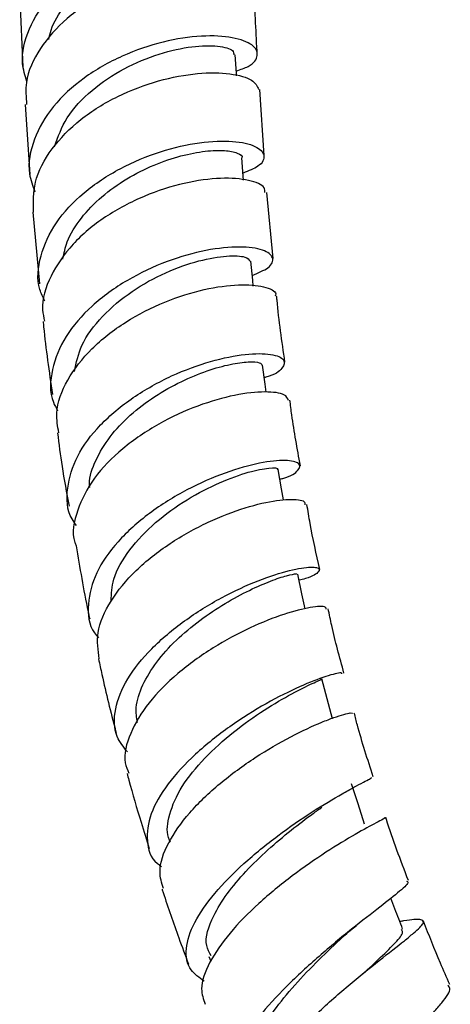
# Model space of a CAD drawing. Units: millimetres. Extents: x 3 to 3996, y 5 to 3995.
# Drawn here: x 705 to 734, y 234 to 301 of the extents above; entities that cross this region are included whole.
import ezdxf

# ---------------------------------------------------------------- set-up
doc = ezdxf.new("R2010")
doc.units = ezdxf.units.MM

msp = doc.modelspace()

# ---------------------------------------------------------------- linework, layer by layer
at = {"color": 7, "linetype": 'Continuous', "lineweight": 25}
for p, q in [((704.959, 302.375), (705.169, 297.714)), ((721.597, 291.696), (721.302, 296.192)), ((705.334, 295.165), (705.646, 290.389)), ((722.214, 284.657), (721.788, 289.167)), ((705.85, 287.826), (706.309, 282.946)), ((717.847, 237.048), (717.967, 236.733))]:
    msp.add_line(p, q, dxfattribs=at)
at = {"color": 7, "linetype": 'Continuous', "lineweight": 25, "flags": 128}
for points in [[(719.724, 297.121), (719.714, 297.298), (719.643, 298.551)], [(720.204, 290.011), (720.184, 290.267), (720.086, 291.532)], [(720.869, 282.782), (720.826, 283.192), (720.692, 284.473)], [(721.753, 275.543), (721.68, 276.082), (721.502, 277.383)], [(722.917, 268.195), (722.786, 268.947), (722.556, 270.27)], [(724.406, 260.767), (724.183, 261.796), (723.89, 263.14)], [(726.273, 253.269), (725.91, 254.633), (725.547, 255.997)], [(728.45, 246.091), (728.009, 247.468), (727.567, 248.845)]]:
    msp.add_lwpolyline(points, dxfattribs=at)
at = {"color": 7, "linetype": 'Continuous', "lineweight": 25}
for points, knots in [([(705.442, 296.735), (705.321, 297.143), (704.972, 298.32), (705.501, 300.356), (706.902, 302.583), (709.127, 304.475), (711.831, 305.883), (714.688, 306.731), (717.329, 307.008), (719.414, 306.782), (720.692, 306.177), (720.937, 305.395), (720.456, 304.714), (719.62, 304.466), (719.369, 304.392)], [0, 0, 0, 0, 0.048498, 0.139649, 0.230874, 0.322168, 0.413511, 0.504872, 0.596211, 0.687494, 0.778701, 0.869826, 0.960874, 1, 1, 1, 1]), ([(706.937, 299.607), (706.981, 299.821), (707.144, 300.612), (707.992, 301.899), (709.379, 303.357), (711.127, 304.553), (713.03, 305.445), (714.934, 306.013), (716.659, 306.262), (718.069, 306.233), (718.972, 305.985), (719.375, 305.709), (719.293, 305.549), (719.281, 305.526)], [0, 0, 0, 0, 0.038793, 0.143753, 0.248736, 0.353715, 0.458655, 0.563555, 0.668392, 0.773151, 0.877851, 0.982483, 1, 1, 1, 1]), ([(720.854, 303.164), (720.868, 303.204), (720.978, 303.506), (720.212, 304.018), (718.59, 304.451), (716.178, 304.438), (713.403, 303.882), (710.586, 302.754), (708.081, 301.095), (706.255, 299.018), (705.285, 296.96), (705.39, 295.67), (705.431, 295.169)], [0, 0, 0, 0, 0.0173212, 0.1309683, 0.2445932, 0.3582307, 0.4719193, 0.5856852, 0.6995426, 0.8134973, 0.9275529, 1, 1, 1, 1]), ([(721.137, 298.701), (721.134, 298.744), (721.035, 300.244), (720.987, 301.725), (720.941, 303.163)], [0, 0, 0, 0, 0.028788, 1, 1, 1, 1]), ([(719.705, 297.458), (719.998, 297.554), (720.853, 297.834), (721.28, 298.525), (720.925, 299.265), (719.56, 299.788), (717.415, 299.908), (714.749, 299.513), (711.907, 298.549), (709.257, 297.041), (707.122, 295.076), (705.837, 292.816), (705.421, 290.776), (705.84, 289.622), (705.988, 289.217)], [0, 0, 0, 0, 0.047095, 0.137176, 0.227339, 0.317611, 0.408005, 0.498508, 0.589081, 0.679673, 0.770234, 0.860727, 0.951135, 1, 1, 1, 1]), ([(707.328, 292.299), (707.567, 292.962), (708.067, 294.346), (709.812, 296.188), (712.041, 297.688), (714.479, 298.692), (716.764, 299.179), (718.525, 299.197), (719.54, 298.917), (719.537, 298.646), (719.535, 298.542)], [0, 0, 0, 0, 0.122187, 0.254819, 0.387481, 0.520109, 0.652641, 0.785033, 0.917273, 1, 1, 1, 1]), ([(705.893, 287.827), (705.882, 288.506), (705.86, 289.973), (707.041, 292.178), (709.018, 294.206), (711.601, 295.804), (714.424, 296.867), (717.143, 297.362), (719.378, 297.325), (720.913, 296.882), (721.138, 296.41), (721.246, 296.183)], [0, 0, 0, 0, 0.098567, 0.212681, 0.326671, 0.440523, 0.554251, 0.667874, 0.781406, 0.894858, 1, 1, 1, 1]), ([(706.668, 281.756), (706.543, 282.014), (706.076, 282.981), (706.288, 284.855), (707.309, 287.135), (709.242, 289.203), (711.761, 290.874), (714.563, 292.04), (717.285, 292.65), (719.573, 292.726), (721.137, 292.357), (721.734, 291.704), (721.441, 290.986), (720.549, 290.637), (720.167, 290.487)], [0, 0, 0, 0, 0.032693, 0.122318, 0.212095, 0.302006, 0.392033, 0.482162, 0.572367, 0.662604, 0.752811, 0.842921, 0.932885, 1, 1, 1, 1]), ([(707.896, 284.626), (707.975, 285.017), (708.169, 285.979), (709.099, 287.442), (710.501, 288.91), (712.232, 290.14), (714.11, 291.082), (715.973, 291.708), (717.643, 292.024), (718.993, 292.062), (719.809, 291.874), (720.168, 291.658), (720.083, 291.534), (720.081, 291.532)], [0, 0, 0, 0, 0.070854, 0.173946, 0.277117, 0.380309, 0.483502, 0.586645, 0.6897, 0.792664, 0.895507, 0.998234, 1, 1, 1, 1]), ([(721.651, 289.153), (721.657, 289.267), (721.676, 289.621), (720.638, 290.045), (718.745, 290.209), (716.208, 289.875), (713.42, 288.991), (710.728, 287.569), (708.457, 285.686), (706.984, 283.492), (706.361, 281.644), (706.597, 280.643), (706.657, 280.39)], [0, 0, 0, 0, 0.053987, 0.167145, 0.280335, 0.393585, 0.506914, 0.620342, 0.733899, 0.847617, 0.961507, 1, 1, 1, 1]), ([(720.792, 283.512), (721.203, 283.682), (722.098, 284.053), (722.326, 284.735), (721.645, 285.288), (720.025, 285.522), (717.711, 285.297), (714.998, 284.539), (712.238, 283.245), (709.795, 281.481), (707.964, 279.367), (707.075, 277.1), (706.951, 275.33), (707.436, 274.47), (707.543, 274.281)], [0, 0, 0, 0, 0.075654, 0.165152, 0.254838, 0.344714, 0.434741, 0.524859, 0.614999, 0.705103, 0.795122, 0.885014, 0.974737, 1, 1, 1, 1]), ([(708.692, 276.96), (708.815, 277.554), (709.086, 278.86), (710.522, 280.764), (712.553, 282.479), (714.91, 283.77), (717.228, 284.574), (719.145, 284.891), (720.434, 284.816), (720.579, 284.581), (720.647, 284.47)], [0, 0, 0, 0, 0.10838, 0.237908, 0.367551, 0.497213, 0.626801, 0.756232, 0.885447, 1, 1, 1, 1]), ([(707.624, 272.782), (707.545, 273.221), (707.335, 274.395), (708.119, 276.402), (709.759, 278.553), (712.118, 280.391), (714.835, 281.774), (717.564, 282.626), (719.974, 282.944), (721.65, 282.78), (722.472, 282.42), (722.379, 282.146), (722.361, 282.094)], [0, 0, 0, 0, 0.067881, 0.181617, 0.295299, 0.408831, 0.522152, 0.63525, 0.748155, 0.860911, 0.973572, 1, 1, 1, 1]), ([(723.027, 277.599), (722.822, 279.017), (722.603, 280.529), (722.465, 282.007), (722.456, 282.099)], [0, 0, 0, 0, 0.9375838, 1, 1, 1, 1]), ([(706.551, 280.376), (706.562, 280.249), (706.713, 278.619), (706.963, 276.943), (707.193, 275.398)], [0, 0, 0, 0, 0.077615, 1, 1, 1, 1]), ([(708.818, 266.459), (708.712, 266.603), (708.166, 267.352), (708.113, 268.998), (708.752, 271.204), (710.36, 273.356), (712.633, 275.244), (715.302, 276.733), (718.014, 277.727), (720.417, 278.197), (722.182, 278.184), (723.1, 277.788), (722.925, 277.197), (722.346, 276.708), (721.654, 276.552), (721.617, 276.543)], [0, 0, 0, 0, 0.020925, 0.108689, 0.196731, 0.285062, 0.373649, 0.462422, 0.551305, 0.640223, 0.729111, 0.817909, 0.906566, 0.995039, 1, 1, 1, 1]), ([(709.727, 269.046), (709.721, 269.119), (709.665, 269.722), (710.104, 270.915), (711.036, 272.519), (712.446, 274.003), (714.134, 275.286), (715.963, 276.31), (717.755, 277.045), (719.351, 277.484), (720.58, 277.644), (721.36, 277.59), (721.432, 277.442), (721.465, 277.375)], [0, 0, 0, 0, 0.013883, 0.11393, 0.214159, 0.314501, 0.414916, 0.51533, 0.615678, 0.715929, 0.816029, 0.915962, 1, 1, 1, 1]), ([(723.265, 274.986), (723.209, 275.127), (723.082, 275.446), (721.75, 275.628), (719.679, 275.411), (717.104, 274.683), (714.394, 273.442), (711.897, 271.746), (709.908, 269.703), (708.814, 267.502), (708.459, 265.887), (708.77, 265.144), (708.802, 265.067)], [0, 0, 0, 0, 0.088546, 0.200307, 0.312076, 0.423947, 0.53601, 0.648335, 0.760944, 0.873804, 0.986846, 1, 1, 1, 1]), ([(724.076, 270.53), (723.863, 271.692), (723.587, 273.199), (723.404, 274.669), (723.362, 275.005)], [0, 0, 0, 0, 0.77145, 1, 1, 1, 1]), ([(707.539, 272.772), (707.631, 272.014), (707.829, 270.372), (708.154, 268.678), (708.329, 267.766)], [0, 0, 0, 0, 0.461388, 1, 1, 1, 1]), ([(722.669, 269.616), (722.741, 269.633), (723.452, 269.8), (724.01, 270.243), (724.115, 270.721), (723.16, 270.951), (721.385, 270.775), (719.001, 270.116), (716.335, 268.955), (713.733, 267.339), (711.548, 265.381), (710.043, 263.224), (709.525, 261.088), (709.655, 259.558), (710.223, 258.906), (710.316, 258.799)], [0, 0, 0, 0, 0.009828, 0.097698, 0.185767, 0.274046, 0.362531, 0.451196, 0.539986, 0.628823, 0.717612, 0.806253, 0.894651, 0.982742, 1, 1, 1, 1]), ([(711.185, 261.305), (711.209, 261.796), (711.264, 262.947), (712.372, 264.821), (714.145, 266.699), (716.351, 268.279), (718.616, 269.444), (720.637, 270.154), (722.001, 270.412), (722.639, 270.381), (722.512, 270.275), (722.495, 270.26)], [0, 0, 0, 0, 0.094228, 0.220708, 0.347431, 0.474241, 0.600994, 0.72757, 0.853881, 0.979869, 1, 1, 1, 1]), ([(710.371, 257.36), (710.292, 257.949), (710.122, 259.212), (711.058, 261.318), (712.785, 263.42), (715.145, 265.28), (717.792, 266.749), (720.378, 267.741), (722.209, 268.149), (723.572, 268.266), (724.402, 268.179), (724.382, 267.944), (724.376, 267.864)], [0, 0, 0, 0, 0.098694, 0.21191, 0.325056, 0.438015, 0.550695, 0.663047, 0.775071, 0.830339, 0.941831, 1, 1, 1, 1]), ([(725.401, 263.457), (725.163, 264.508), (724.826, 266.001), (724.59, 267.458), (724.52, 267.889)], [0, 0, 0, 0, 0.7042834, 1, 1, 1, 1]), ([(708.813, 265.069), (709.053, 263.579), (709.319, 261.93), (709.691, 260.246), (709.727, 260.084)], [0, 0, 0, 0, 0.903614, 1, 1, 1, 1]), ([(712.289, 251.015), (712.027, 251.348), (711.363, 252.193), (711.365, 253.924), (712.181, 255.994), (713.86, 258.082), (716.136, 259.999), (718.721, 261.599), (721.268, 262.77), (723.075, 263.344), (724.449, 263.626), (725.355, 263.638), (725.414, 263.326), (724.899, 262.944), (724.134, 262.755), (723.982, 262.717)], [0, 0, 0, 0, 0.056655, 0.143478, 0.230676, 0.318254, 0.406165, 0.494325, 0.582625, 0.670956, 0.714607, 0.802621, 0.890614, 0.978363, 1, 1, 1, 1]), ([(712.97, 253.025), (712.924, 253.359), (712.812, 254.167), (713.281, 255.579), (714.222, 257.144), (715.584, 258.651), (717.21, 260.014), (718.949, 261.171), (720.634, 262.076), (722.107, 262.707), (723.201, 263.063), (723.825, 263.185), (723.826, 263.14), (723.827, 263.123)], [0, 0, 0, 0, 0.0682026, 0.164633, 0.2612858, 0.3581104, 0.4550168, 0.5519141, 0.6487411, 0.7454142, 0.8418887, 0.9381422, 1, 1, 1, 1]), ([(725.827, 260.74), (725.834, 260.799), (725.854, 260.967), (724.843, 260.918), (723.046, 260.474), (720.676, 259.544), (718.103, 258.16), (715.656, 256.395), (713.64, 254.37), (712.403, 252.269), (711.959, 250.599), (712.293, 249.791), (712.387, 249.563)], [0, 0, 0, 0, 0.060903, 0.171954, 0.283026, 0.394258, 0.505774, 0.617663, 0.729961, 0.842635, 0.955591, 1, 1, 1, 1]), ([(727.045, 256.385), (726.747, 257.471), (726.342, 258.946), (726.046, 260.391), (725.968, 260.771)], [0, 0, 0, 0, 0.737033, 1, 1, 1, 1]), ([(710.326, 257.353), (710.403, 256.999), (710.755, 255.376), (711.165, 253.683), (711.524, 252.342), (711.539, 252.285)], [0, 0, 0, 0, 0.210861, 0.966692, 1, 1, 1, 1]), ([(726.891, 256.343), (726.899, 256.376), (726.919, 256.462), (725.898, 256.215), (724.113, 255.53), (721.772, 254.364), (719.247, 252.783), (716.863, 250.887), (714.955, 248.828), (713.757, 246.764), (713.542, 244.915), (713.878, 243.697), (714.519, 243.262), (714.616, 243.196)], [0, 0, 0, 0, 0.061633, 0.163541, 0.265768, 0.36825, 0.4709, 0.573594, 0.676182, 0.778511, 0.880445, 0.981897, 1, 1, 1, 1]), ([(715.234, 244.856), (715.206, 244.905), (714.928, 245.376), (715.06, 246.582), (715.752, 248.406), (717.269, 250.37), (719.238, 252.198), (721.375, 253.752), (723.359, 254.928), (724.813, 255.66), (725.565, 255.969), (725.47, 255.966), (725.442, 255.965)], [0, 0, 0, 0, 0.012023, 0.117492, 0.236463, 0.355796, 0.475317, 0.594829, 0.714151, 0.833151, 0.951753, 1, 1, 1, 1]), ([(714.753, 241.691), (714.634, 242.07), (714.345, 242.992), (714.99, 244.796), (716.428, 246.866), (718.542, 248.889), (720.998, 250.683), (723.469, 252.117), (725.268, 252.944), (726.654, 253.471), (727.582, 253.724), (727.62, 253.655), (727.635, 253.625)], [0, 0, 0, 0, 0.078999, 0.192143, 0.305255, 0.41816, 0.530702, 0.642781, 0.754371, 0.809345, 0.920076, 1, 1, 1, 1]), ([(729.041, 249.313), (728.655, 250.494), (728.179, 251.951), (727.816, 253.385), (727.747, 253.658)], [0, 0, 0, 0, 0.810027, 1, 1, 1, 1]), ([(712.275, 249.531), (712.313, 249.386), (712.607, 248.283), (713.103, 246.582), (713.583, 245.027), (713.766, 244.434)], [0, 0, 0, 0, 0.08618, 0.651832, 1, 1, 1, 1]), ([(717.515, 235.384), (717.184, 235.618), (716.395, 236.174), (716.18, 237.554), (716.746, 239.349), (718.153, 241.364), (720.172, 243.416), (722.54, 245.342), (724.93, 246.984), (726.671, 248.023), (728.01, 248.764), (728.903, 249.21), (728.909, 249.252), (728.912, 249.27)], [0, 0, 0, 0, 0.07185, 0.170922, 0.270479, 0.370571, 0.471163, 0.57214, 0.673342, 0.774597, 0.824627, 0.925459, 1, 1, 1, 1]), ([(717.997, 237.107), (717.872, 237.329), (717.463, 238.06), (717.986, 239.586), (719.031, 241.331), (720.331, 242.873), (721.854, 244.357), (723.442, 245.693), (724.736, 246.673), (725.34, 247.1), (725.535, 247.237)], [0, 0, 0, 0, 0.085367, 0.280607, 0.411798, 0.54325, 0.67481, 0.806359, 0.937737, 1, 1, 1, 1]), ([(729.8, 246.523), (729.828, 246.527), (729.974, 246.545), (729.318, 246.228), (727.92, 245.463), (725.861, 244.224), (723.519, 242.601), (721.187, 240.693), (719.174, 238.642), (717.8, 236.634), (717.183, 234.948), (717.472, 234.147), (717.592, 233.814)], [0, 0, 0, 0, 0.026354, 0.136945, 0.247544, 0.358357, 0.469559, 0.581283, 0.693583, 0.806421, 0.919675, 1, 1, 1, 1]), ([(731.433, 242.233), (730.898, 243.626), (730.344, 245.068), (729.905, 246.499), (729.891, 246.548)], [0, 0, 0, 0, 0.965971, 1, 1, 1, 1]), ([(731.304, 242.19), (731.343, 242.175), (731.522, 242.105), (730.918, 241.566), (729.589, 240.501), (727.606, 238.969), (725.34, 237.1), (723.085, 235.027), (721.166, 232.926), (719.847, 230.972), (719.356, 229.343), (719.664, 228.162), (720.541, 227.772), (720.935, 227.596)], [0, 0, 0, 0, 0.028129, 0.126507, 0.225307, 0.324463, 0.423876, 0.523414, 0.622909, 0.722158, 0.821001, 0.919349, 1, 1, 1, 1]), ([(714.653, 241.661), (714.679, 241.581), (715.037, 240.471), (715.626, 238.765), (716.23, 237.141), (716.451, 236.546)], [0, 0, 0, 0, 0.046853, 0.651034, 1, 1, 1, 1]), ([(731.041, 238.927), (730.866, 239.388), (730.599, 240.09), (730.332, 240.791), (730.24, 241.033)], [0, 0, 0, 0, 0.6556702, 1, 1, 1, 1]), ([(720.85, 225.898), (720.764, 226.318), (720.591, 227.166), (721.451, 228.953), (722.99, 230.97), (725.057, 233.082), (727.335, 235.095), (729.507, 236.845), (730.971, 237.982), (732.005, 238.828), (732.588, 239.396), (732.317, 239.623), (731.67, 239.576), (730.931, 239.459), (730.844, 239.445)], [0, 0, 0, 0, 0.09378, 0.189384, 0.284905, 0.380191, 0.475077, 0.569423, 0.663199, 0.709332, 0.802157, 0.894974, 0.98771, 1, 1, 1, 1]), ([(726.978, 238.396), (727.143, 238.546), (727.427, 238.802), (727.754, 239.065), (727.891, 239.174)], [0, 0, 0, 0, 0.582696, 1, 1, 1, 1]), ([(734.251, 235.153), (734.036, 235.634), (733.396, 237.066), (732.832, 238.511), (732.458, 239.47)], [0, 0, 0, 0, 0.3361159, 1, 1, 1, 1]), ([(721.029, 229.202), (720.93, 229.539), (720.724, 230.246), (721.207, 231.688), (722.22, 233.351), (723.657, 235.11), (725.337, 236.858), (726.431, 237.883), (726.977, 238.396)], [0, 0, 0, 0, 0.154251, 0.322677, 0.49168, 0.661061, 0.830605, 1, 1, 1, 1]), ([(728.35, 235.893), (728.758, 236.272), (729.665, 237.111), (730.613, 238.049), (731.122, 238.671), (730.998, 238.839), (730.956, 238.895)], [0, 0, 0, 0, 0.247158, 0.548403, 0.8485, 1, 1, 1, 1]), ([(724.983, 219.978), (724.731, 219.991), (723.878, 220.035), (723.24, 220.617), (723.152, 221.748), (723.94, 223.365), (725.416, 225.326), (727.378, 227.483), (729.544, 229.652), (731.6, 231.647), (732.98, 233.04), (733.908, 234.134), (734.393, 234.823), (734.183, 235.032), (734.12, 235.095)], [0, 0, 0, 0, 0.0399887, 0.1352499, 0.2308942, 0.3270108, 0.4236008, 0.5206241, 0.617961, 0.7154602, 0.812947, 0.8610902, 0.9580026, 1, 1, 1, 1])]:
    msp.add_open_spline(points, degree=3, knots=knots, dxfattribs=at)

doc.saveas('drawing.dxf')
